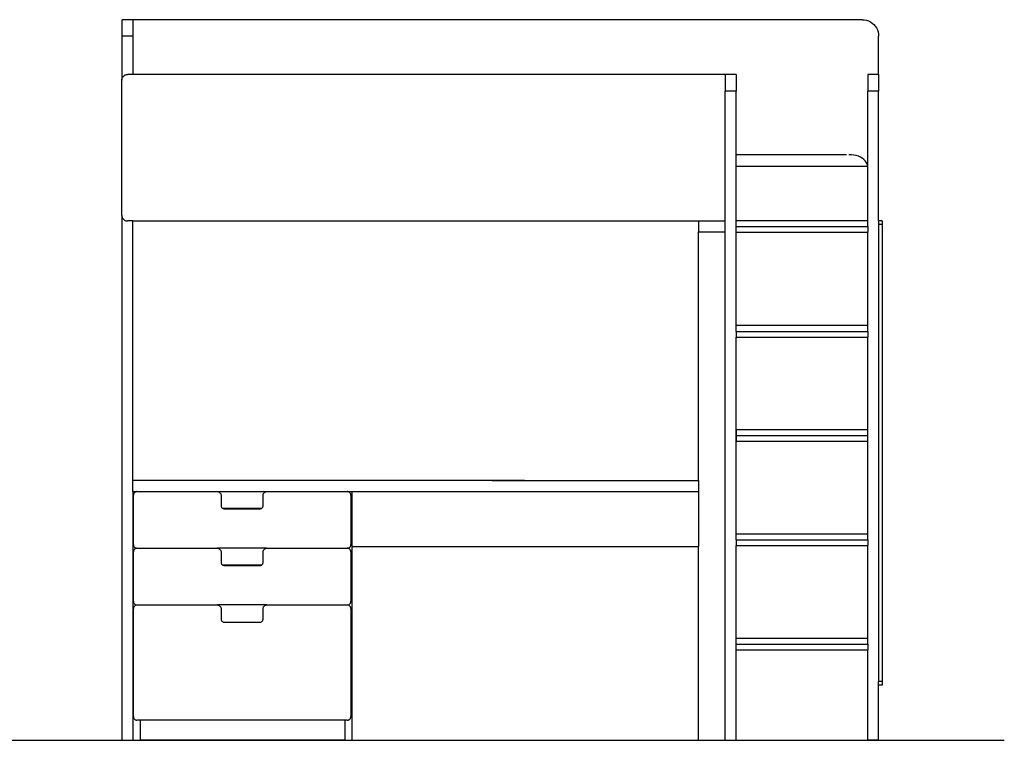
# Model space of a CAD drawing. Units: millimetres. Extents: x 250 to 17482, y -2777 to 1647.
# Drawn here: x 6181 to 8875, y -2777 to -807 of the extents above; entities that cross this region are included whole.
import ezdxf

# ---------------------------------------------------------------- set-up
doc = ezdxf.new("R2010")
doc.units = ezdxf.units.MM
doc.layers.add('Edges', color=7, linetype='Continuous')

# ---------------------------------------------------------------- blocks, each defined once
blk = doc.blocks.new('child beds desk fr')
at = {"layer": 'Edges'}
for p, q in [((1925.4, 985), (1926.4, 985)), ((1925.4, 985), (1925.4, 940)), ((1926.4, 984.6), (1926.4, 985)), ((1954.4, 985), (1926.4, 985)), ((1955.4, 985), (1954.4, 985)), ((1954.4, 985), (1954.4, 984.6)), ((3950.4, 985), (1955.4, 985)), ((1955.4, 985), (1955.4, 940)), ((3950.4, 985), (3956.2, 984.6)), ((3956.2, 984.6), (3962, 983.5)), ((3962, 983.5), (3967.6, 981.6)), ((3967.6, 981.6), (3972.9, 979)), ((3972.9, 979), (3977.8, 975.7)), ((3977.8, 975.7), (3982.2, 971.8)), ((3982.2, 971.8), (3986.1, 967.4)), ((3986.1, 967.4), (3989.3, 962.5)), ((3989.3, 962.5), (3991.9, 957.2)), ((3991.9, 957.2), (3993.8, 951.6)), ((3993.8, 951.6), (3995, 945.9)), ((3995, 945.9), (3995.4, 940)), ((1955.4, 940), (1925.4, 940)), ((1925.4, 940), (1925.4, 820)), ((1955.4, 940), (1955.4, 835)), ((3995.4, 835), (3995.4, 940)), ((1938.4, 834.9), (1940.4, 835)), ((1955.4, 835), (1940.4, 835)), ((3575.4, 835), (1955.4, 835)), ((3605.4, 835), (3575.4, 835)), ((3575.4, 835), (3575.4, 790)), ((3605.4, 835), (3605.4, 790)), ((3995.4, 835), (3965.4, 835)), ((3965.4, 835), (3965.4, 790)), ((3995.4, 835), (3995.4, 790)), ((1925.4, 820), (1925.5, 822)), ((1925.4, 450), (1925.4, 820)), ((1925.5, 822), (1925.9, 823.9)), ((1925.9, 823.9), (1926.5, 825.7)), ((1926.5, 825.7), (1927.4, 827.5)), ((1927.4, 827.5), (1928.5, 829.1)), ((1928.5, 829.1), (1929.8, 830.6)), ((1929.8, 830.6), (1931.2, 831.9)), ((1931.2, 831.9), (1932.9, 833)), ((1932.9, 833), (1934.6, 833.9)), ((1934.6, 833.9), (1936.5, 834.5)), ((1936.5, 834.5), (1938.4, 834.9)), ((3605.4, 790), (3575.4, 790)), ((3575.4, 435), (3575.4, 790)), ((3605.4, 616), (3605.4, 790)), ((3995.4, 790), (3965.4, 790)), ((3965.4, 585), (3965.4, 790)), ((3995.4, 435.1), (3995.4, 790)), ((3907.7, 616), (3605.4, 616)), ((3605.4, 585), (3605.4, 616)), ((3915, 616), (3914.1, 616)), ((3920.9, 615.8), (3915.1, 616)), ((3927.5, 615), (3920.9, 615.8)), ((3933.9, 613.6), (3927.5, 615)), ((3940, 611.6), (3933.9, 613.6)), ((3945.6, 609.2), (3940, 611.6)), ((3950.6, 606.2), (3945.6, 609.2)), ((3955.1, 602.8), (3950.6, 606.2)), ((3958.8, 599.1), (3955.1, 602.8)), ((3961.7, 595.1), (3958.8, 599.1)), ((3963.8, 590.9), (3961.7, 595.1)), ((3605.4, 435.6), (3605.4, 585)), ((3605.4, 585), (3965.1, 585)), ((3965, 586.5), (3963.8, 590.9)), ((3965.1, 585), (3965, 586.5)), ((3965.4, 585), (3965.1, 585)), ((3965.4, 435.6), (3965.4, 585)), ((1925.4, 450), (1925.5, 448)), ((1925.4, 450), (1925.4, -985)), ((1925.5, 448), (1925.9, 446.1)), ((1925.9, 446.1), (1926.5, 444.3)), ((1926.5, 444.3), (1927.4, 442.5)), ((1927.4, 442.5), (1928.5, 440.9)), ((1928.5, 440.9), (1929.8, 439.4)), ((1929.8, 439.4), (1931.2, 438.1)), ((1931.2, 438.1), (1932.9, 437)), ((1932.9, 437), (1934.6, 436.1)), ((1934.6, 436.1), (1936.5, 435.5)), ((1936.5, 435.5), (1938.4, 435.1)), ((1938.4, 435.1), (1940.4, 435)), ((1955.4, 435), (1940.4, 435)), ((1955.4, -275), (1955.4, 435)), ((1955.4, 435), (3502.4, 435)), ((3502.4, 435), (3502.4, 405)), ((3502.4, 435), (3575.4, 435)), ((3575.4, 405), (3575.4, 435)), ((3965.4, 435.6), (3605.4, 435.6)), ((3605.4, 420), (3605.4, 435.6)), ((3965.4, 420), (3965.4, 435.6)), ((4005.4, 435.1), (3995.4, 435.1)), ((3995.4, 435.1), (3995.4, 425.1)), ((4005.4, 435.1), (4005.4, 425.1)), ((3502.4, 405), (3575.4, 405)), ((3502.4, -275), (3502.4, 405)), ((3575.4, -985), (3575.4, 405)), ((3605.4, 420), (3965.4, 420)), ((3605.4, 404.4), (3605.4, 420)), ((3605.4, 404.4), (3965.4, 404.4)), ((3605.4, 148.6), (3605.4, 404.4)), ((3965.4, 420), (3965.4, 404.4)), ((3965.4, 148.6), (3965.4, 404.4)), ((4005.4, 425.1), (3995.4, 425.1)), ((3995.4, 425.1), (3995.4, -823.9)), ((4005.4, 425.1), (4005.4, -823.9)), ((3965.4, 148.6), (3605.4, 148.6)), ((3605.4, 133), (3605.4, 148.6)), ((3965.4, 133), (3965.4, 148.6)), ((3605.4, 133), (3965.4, 133)), ((3605.4, 133), (3605.4, 117.4)), ((3605.4, -421.4), (3605.4, 117.4)), ((3605.4, 117.4), (3965.4, 117.4)), ((3965.4, 133), (3965.4, 117.4)), ((3965.4, -136.4), (3965.4, 117.4)), ((3965.4, -136.4), (3606.3, -136.4)), ((3606.3, -152), (3606.3, -136.4)), ((3606.3, -152), (3965.4, -152)), ((3606.3, -167.6), (3606.3, -152)), ((3965.4, -152), (3965.4, -136.4)), ((3965.4, -152), (3966.3, -152)), ((3965.4, -167.6), (3965.4, -152)), ((3606.3, -167.6), (3965.4, -167.6)), ((3965.4, -421.4), (3965.4, -167.6)), ((1955.4, -305), (1955.4, -275)), ((2938.4, -275), (1955.4, -275)), ((2938.4, -274), (2938.4, -275)), ((2938.4, -274), (3026.4, -274)), ((2938.4, -275), (3026.4, -275)), ((3026.4, -274), (3026.4, -275)), ((3026.4, -275), (3502.4, -275)), ((3502.4, -275), (3502.4, -305)), ((1955.4, -305), (1966.7, -305)), ((1955.4, -305), (1955.4, -985)), ((1957, -312.4), (1956.7, -313.7)), ((1956.7, -313.7), (1956.7, -315)), ((1956.7, -450), (1956.7, -315)), ((1957.4, -311.2), (1957, -312.4)), ((1958, -310), (1957.4, -311.2)), ((1958.7, -308.9), (1958, -310)), ((1959.6, -307.9), (1958.7, -308.9)), ((1960.6, -307.1), (1959.6, -307.9)), ((1961.7, -306.3), (1960.6, -307.1)), ((1962.8, -305.8), (1961.7, -306.3)), ((1964.1, -305.3), (1962.8, -305.8)), ((1965.4, -305.1), (1964.1, -305.3)), ((1966.7, -305), (1965.4, -305.1)), ((1966.7, -305), (2186.7, -305)), ((2186.7, -305), (2321.7, -305)), ((2186.7, -305), (2188, -305.1)), ((2188, -305.1), (2189.2, -305.3)), ((2189.2, -305.3), (2190.5, -305.8)), ((2190.5, -305.8), (2191.7, -306.3)), ((2191.7, -306.3), (2192.7, -307.1)), ((2192.7, -307.1), (2193.7, -307.9)), ((2193.7, -307.9), (2194.6, -308.9)), ((2194.6, -308.9), (2195.3, -310)), ((2195.3, -310), (2195.9, -311.2)), ((2195.9, -311.2), (2196.3, -312.4)), ((2196.3, -312.4), (2196.6, -313.7)), ((2196.6, -313.7), (2196.7, -315)), ((2196.7, -315), (2196.7, -342)), ((2311.7, -313.7), (2312, -312.4)), ((2311.7, -315), (2311.7, -313.7)), ((2311.7, -342), (2311.7, -315)), ((2312, -312.4), (2312.4, -311.2)), ((2312.4, -311.2), (2313, -310)), ((2313, -310), (2313.7, -308.9)), ((2313.7, -308.9), (2314.6, -307.9)), ((2314.6, -307.9), (2315.6, -307.1)), ((2315.6, -307.1), (2316.7, -306.3)), ((2316.7, -306.3), (2317.8, -305.8)), ((2317.8, -305.8), (2319.1, -305.3)), ((2319.1, -305.3), (2320.4, -305.1)), ((2320.4, -305.1), (2321.7, -305)), ((2321.7, -305), (2541.7, -305)), ((2541.7, -305), (2555.4, -305)), ((2543, -305.1), (2541.7, -305)), ((2544.2, -305.3), (2543, -305.1)), ((2545.5, -305.8), (2544.2, -305.3)), ((2546.7, -306.3), (2545.5, -305.8)), ((2547.7, -307.1), (2546.7, -306.3)), ((2548.7, -307.9), (2547.7, -307.1)), ((2549.6, -308.9), (2548.7, -307.9)), ((2550.3, -310), (2549.6, -308.9)), ((2550.9, -311.2), (2550.3, -310)), ((2551.3, -312.4), (2550.9, -311.2)), ((2551.6, -313.7), (2551.3, -312.4)), ((2551.7, -315), (2551.6, -313.7)), ((2551.7, -315), (2551.7, -450)), ((2555.4, -455), (2555.4, -305)), ((2555.4, -305), (3502.4, -305)), ((3502.4, -305), (3502.4, -455)), ((2196.7, -342), (2196.6, -343.4)), ((2196.6, -343.4), (2196.7, -344.7)), ((2196.7, -344.7), (2197, -346)), ((2197, -346), (2197.6, -347.3)), ((2197.6, -347.3), (2198.3, -348.5)), ((2198.3, -348.5), (2199.2, -349.5)), ((2199.2, -349.5), (2199.7, -350)), ((2199.7, -350), (2308.6, -350)), ((2199.7, -350), (2200.2, -350.4)), ((2308.1, -350.4), (2308.6, -350)), ((2308.6, -350), (2309.2, -349.5)), ((2309.2, -349.5), (2310, -348.5)), ((2310, -348.5), (2310.8, -347.3)), ((2310.8, -347.3), (2311.3, -346)), ((2311.3, -346), (2311.6, -344.7)), ((2311.6, -344.7), (2311.7, -343.4)), ((2311.7, -343.4), (2311.7, -342)), ((2200.2, -350.4), (2201.4, -351.1)), ((2201.4, -351.1), (2202.6, -351.6)), ((2202.6, -351.6), (2203.9, -352)), ((2203.9, -352), (2205.3, -352.1)), ((2205.3, -352.1), (2206.7, -352)), ((2206.7, -352), (2301.7, -352)), ((2301.7, -352), (2303, -352.1)), ((2303, -352.1), (2304.4, -352)), ((2304.4, -352), (2305.7, -351.6)), ((2305.7, -351.6), (2307, -351.1)), ((2307, -351.1), (2308.1, -350.4)), ((3965.4, -421.4), (3605.4, -421.4)), ((3605.4, -437), (3605.4, -421.4)), ((3965.4, -437), (3965.4, -421.4)), ((1956.7, -450), (1956.7, -451.3)), ((1956.7, -451.3), (1957, -452.6)), ((1957, -452.6), (1957.4, -453.8)), ((1957.4, -453.8), (1958, -455)), ((1958, -455), (1958.7, -456.1)), ((1958.7, -456.1), (1959.6, -457.1)), ((1959.6, -457.1), (1960.6, -457.9)), ((2547.7, -457.9), (2548.7, -457.1)), ((2548.7, -457.1), (2549.6, -456.1)), ((2549.6, -456.1), (2550.3, -455)), ((2550.3, -455), (2550.9, -453.8)), ((2550.9, -453.8), (2551.3, -452.6)), ((2551.3, -452.6), (2551.6, -451.3)), ((2551.6, -451.3), (2551.7, -450)), ((2555.4, -455), (3502.4, -455)), ((2555.4, -985), (2555.4, -455)), ((3502.4, -985), (3502.4, -455)), ((3605.4, -437), (3965.4, -437)), ((3605.4, -437), (3605.4, -452.6)), ((3605.4, -706.4), (3605.4, -452.6)), ((3605.4, -452.6), (3965.4, -452.6)), ((3965.4, -437), (3965.4, -452.6)), ((3965.4, -706.4), (3965.4, -452.6)), ((1957, -467.4), (1956.7, -468.7)), ((1956.7, -468.7), (1956.7, -470)), ((1956.7, -605), (1956.7, -470)), ((1957.4, -466.2), (1957, -467.4)), ((1958, -465), (1957.4, -466.2)), ((1958.7, -463.9), (1958, -465)), ((1959.6, -462.9), (1958.7, -463.9)), ((1960.6, -462.1), (1959.6, -462.9)), ((1960.6, -457.9), (1961.7, -458.7)), ((1961.7, -461.3), (1960.6, -462.1)), ((1961.7, -458.7), (1962.8, -459.2)), ((1962.8, -460.8), (1961.7, -461.3)), ((1962.8, -459.2), (1964.1, -459.7)), ((1964.1, -460.3), (1962.8, -460.8)), ((1964.1, -459.7), (1965.4, -459.9)), ((1965.4, -460.1), (1964.1, -460.3)), ((1965.4, -459.9), (1966.7, -460)), ((1966.7, -460), (1965.4, -460.1)), ((1966.7, -460), (2186.7, -460)), ((2186.7, -460), (2188, -460.1)), ((2321.7, -460), (2186.7, -460)), ((2188, -460.1), (2189.2, -460.3)), ((2189.2, -460.3), (2190.5, -460.8)), ((2190.5, -460.8), (2191.7, -461.3)), ((2191.7, -461.3), (2192.7, -462.1)), ((2192.7, -462.1), (2193.7, -462.9)), ((2193.7, -462.9), (2194.6, -463.9)), ((2194.6, -463.9), (2195.3, -465)), ((2195.3, -465), (2195.9, -466.2)), ((2195.9, -466.2), (2196.3, -467.4)), ((2196.3, -467.4), (2196.6, -468.7)), ((2196.6, -468.7), (2196.7, -470)), ((2196.7, -470), (2196.7, -497)), ((2311.7, -468.7), (2312, -467.4)), ((2311.7, -470), (2311.7, -468.7)), ((2311.7, -497), (2311.7, -470)), ((2312, -467.4), (2312.4, -466.2)), ((2312.4, -466.2), (2313, -465)), ((2313, -465), (2313.7, -463.9)), ((2313.7, -463.9), (2314.6, -462.9)), ((2314.6, -462.9), (2315.6, -462.1)), ((2315.6, -462.1), (2316.7, -461.3)), ((2316.7, -461.3), (2317.8, -460.8)), ((2317.8, -460.8), (2319.1, -460.3)), ((2319.1, -460.3), (2320.4, -460.1)), ((2320.4, -460.1), (2321.7, -460)), ((2321.7, -460), (2541.7, -460)), ((2541.7, -460), (2543, -459.9)), ((2543, -460.1), (2541.7, -460)), ((2543, -459.9), (2544.2, -459.7)), ((2544.2, -460.3), (2543, -460.1)), ((2544.2, -459.7), (2545.5, -459.2)), ((2545.5, -460.8), (2544.2, -460.3)), ((2545.5, -459.2), (2546.7, -458.7)), ((2546.7, -461.3), (2545.5, -460.8)), ((2546.7, -458.7), (2547.7, -457.9)), ((2547.7, -462.1), (2546.7, -461.3)), ((2548.7, -462.9), (2547.7, -462.1)), ((2549.6, -463.9), (2548.7, -462.9)), ((2550.3, -465), (2549.6, -463.9)), ((2550.9, -466.2), (2550.3, -465)), ((2551.3, -467.4), (2550.9, -466.2)), ((2551.6, -468.7), (2551.3, -467.4)), ((2551.7, -470), (2551.6, -468.7)), ((2551.7, -470), (2551.7, -605)), ((2196.7, -497), (2196.6, -498.4)), ((2196.6, -498.4), (2196.7, -499.7)), ((2196.7, -499.7), (2197, -501)), ((2197, -501), (2197.6, -502.3)), ((2197.6, -502.3), (2198.3, -503.5)), ((2198.3, -503.5), (2199.2, -504.5)), ((2199.2, -504.5), (2199.7, -505)), ((2199.7, -505), (2308.6, -505)), ((2199.7, -505), (2200.2, -505.4)), ((2200.2, -505.4), (2201.4, -506.1)), ((2201.4, -506.1), (2202.6, -506.6)), ((2202.6, -506.6), (2203.9, -507)), ((2203.9, -507), (2205.3, -507.1)), ((2205.3, -507.1), (2206.7, -507)), ((2206.7, -507), (2301.7, -507)), ((2301.7, -507), (2303, -507.1)), ((2303, -507.1), (2304.4, -507)), ((2304.4, -507), (2305.7, -506.6)), ((2305.7, -506.6), (2307, -506.1)), ((2307, -506.1), (2308.1, -505.4)), ((2308.1, -505.4), (2308.6, -505)), ((2308.6, -505), (2309.2, -504.5)), ((2309.2, -504.5), (2310, -503.5)), ((2310, -503.5), (2310.8, -502.3)), ((2310.8, -502.3), (2311.3, -501)), ((2311.3, -501), (2311.6, -499.7)), ((2311.6, -499.7), (2311.7, -498.4)), ((2311.7, -498.4), (2311.7, -497)), ((1956.7, -605), (1956.7, -606.3)), ((1956.7, -606.3), (1957, -607.6)), ((1957, -607.6), (1957.4, -608.8)), ((1957.4, -608.8), (1958, -610)), ((1958, -610), (1958.7, -611.1)), ((1958.7, -618.9), (1958, -620)), ((1958.7, -611.1), (1959.6, -612.1)), ((1959.6, -617.9), (1958.7, -618.9)), ((1959.6, -612.1), (1960.6, -612.9)), ((1960.6, -617.1), (1959.6, -617.9)), ((1960.6, -612.9), (1961.7, -613.7)), ((1961.7, -616.3), (1960.6, -617.1)), ((1961.7, -613.7), (1962.8, -614.2)), ((1962.8, -615.8), (1961.7, -616.3)), ((1962.8, -614.2), (1964.1, -614.7)), ((1964.1, -615.3), (1962.8, -615.8)), ((1964.1, -614.7), (1965.4, -614.9)), ((1965.4, -615.1), (1964.1, -615.3)), ((1965.4, -614.9), (1966.7, -615)), ((1966.7, -615), (1965.4, -615.1)), ((1966.7, -615), (2186.7, -615)), ((2186.7, -615), (2188, -615.1)), ((2321.7, -615), (2186.7, -615)), ((2188, -615.1), (2189.2, -615.3)), ((2189.2, -615.3), (2190.5, -615.8)), ((2190.5, -615.8), (2191.7, -616.3)), ((2191.7, -616.3), (2192.7, -617.1)), ((2192.7, -617.1), (2193.7, -617.9)), ((2193.7, -617.9), (2194.6, -618.9)), ((2194.6, -618.9), (2195.3, -620)), ((2313, -620), (2313.7, -618.9)), ((2313.7, -618.9), (2314.6, -617.9)), ((2314.6, -617.9), (2315.6, -617.1)), ((2315.6, -617.1), (2316.7, -616.3)), ((2316.7, -616.3), (2317.8, -615.8)), ((2317.8, -615.8), (2319.1, -615.3)), ((2319.1, -615.3), (2320.4, -615.1)), ((2320.4, -615.1), (2321.7, -615)), ((2321.7, -615), (2541.7, -615)), ((2541.7, -615), (2543, -614.9)), ((2543, -615.1), (2541.7, -615)), ((2543, -614.9), (2544.2, -614.7)), ((2544.2, -615.3), (2543, -615.1)), ((2544.2, -614.7), (2545.5, -614.2)), ((2545.5, -615.8), (2544.2, -615.3)), ((2545.5, -614.2), (2546.7, -613.7)), ((2546.7, -616.3), (2545.5, -615.8)), ((2546.7, -613.7), (2547.7, -612.9)), ((2547.7, -617.1), (2546.7, -616.3)), ((2547.7, -612.9), (2548.7, -612.1)), ((2548.7, -617.9), (2547.7, -617.1)), ((2548.7, -612.1), (2549.6, -611.1)), ((2549.6, -618.9), (2548.7, -617.9)), ((2549.6, -611.1), (2550.3, -610)), ((2550.3, -620), (2549.6, -618.9)), ((2550.3, -610), (2550.9, -608.8)), ((2550.9, -608.8), (2551.3, -607.6)), ((2551.3, -607.6), (2551.6, -606.3)), ((2551.6, -606.3), (2551.7, -605)), ((1957, -622.4), (1956.7, -623.7)), ((1956.7, -623.7), (1956.7, -625)), ((1956.7, -920), (1956.7, -625)), ((1957.4, -621.2), (1957, -622.4)), ((1958, -620), (1957.4, -621.2)), ((2195.3, -620), (2195.9, -621.2)), ((2195.9, -621.2), (2196.3, -622.4)), ((2196.3, -622.4), (2196.6, -623.7)), ((2196.6, -623.7), (2196.7, -625)), ((2196.7, -625), (2196.7, -652)), ((2311.7, -623.7), (2312, -622.4)), ((2311.7, -625), (2311.7, -623.7)), ((2311.7, -652), (2311.7, -625)), ((2312, -622.4), (2312.4, -621.2)), ((2312.4, -621.2), (2313, -620)), ((2550.9, -621.2), (2550.3, -620)), ((2551.3, -622.4), (2550.9, -621.2)), ((2551.6, -623.7), (2551.3, -622.4)), ((2551.7, -625), (2551.6, -623.7)), ((2551.7, -625), (2551.7, -920)), ((2196.7, -652), (2196.6, -653.4)), ((2196.6, -653.4), (2196.7, -654.7)), ((2196.7, -654.7), (2197, -656)), ((2197, -656), (2197.6, -657.3)), ((2197.6, -657.3), (2198.3, -658.5)), ((2198.3, -658.5), (2199.2, -659.5)), ((2199.2, -659.5), (2200.2, -660.4)), ((2200.2, -660.4), (2201.4, -661.1)), ((2201.4, -661.1), (2202.6, -661.6)), ((2202.6, -661.6), (2203.9, -662)), ((2203.9, -662), (2205.3, -662.1)), ((2205.3, -662.1), (2206.7, -662)), ((2206.7, -662), (2301.7, -662)), ((2301.7, -662), (2303, -662.1)), ((2303, -662.1), (2304.4, -662)), ((2304.4, -662), (2305.7, -661.6)), ((2305.7, -661.6), (2307, -661.1)), ((2307, -661.1), (2308.1, -660.4)), ((2308.1, -660.4), (2309.2, -659.5)), ((2309.2, -659.5), (2310, -658.5)), ((2310, -658.5), (2310.8, -657.3)), ((2310.8, -657.3), (2311.3, -656)), ((2311.3, -656), (2311.6, -654.7)), ((2311.6, -654.7), (2311.7, -653.4)), ((2311.7, -653.4), (2311.7, -652)), ((3965.4, -706.4), (3605.4, -706.4)), ((3605.4, -722), (3605.4, -706.4)), ((3605.4, -722), (3965.4, -722)), ((3605.4, -737.6), (3605.4, -722)), ((3965.4, -722), (3965.4, -706.4)), ((3965.4, -722), (3965.4, -737.6)), ((3605.4, -737.6), (3965.4, -737.6)), ((3605.4, -985), (3605.4, -737.6)), ((3965.4, -985), (3965.4, -737.6)), ((4005.4, -823.9), (3995.4, -823.9)), ((3995.4, -833.9), (3995.4, -823.9)), ((4005.4, -833.9), (3995.4, -833.9)), ((3995.4, -985), (3995.4, -833.9)), ((4005.4, -823.9), (4005.4, -833.9)), ((1956.7, -920), (1956.7, -921.3)), ((1956.7, -921.3), (1957, -922.6)), ((1957, -922.6), (1957.4, -923.8)), ((1957.4, -923.8), (1958, -925)), ((1958, -925), (1958.7, -926.1)), ((1958.7, -926.1), (1959.6, -927.1)), ((1959.6, -927.1), (1960.6, -927.9)), ((1960.6, -927.9), (1961.7, -928.7)), ((1961.7, -928.7), (1962.8, -929.2)), ((1962.8, -929.2), (1964.1, -929.7)), ((1964.1, -929.7), (1965.4, -929.9)), ((1965.4, -929.9), (1966.7, -930)), ((1975.4, -930), (1966.7, -930)), ((1975.4, -930), (1975.4, -985)), ((2535.4, -930), (1975.4, -930)), ((2535.4, -930), (2535.4, -985)), ((2541.7, -930), (2535.4, -930)), ((2541.7, -930), (2543, -929.9)), ((2543, -929.9), (2544.2, -929.7)), ((2544.2, -929.7), (2545.5, -929.2)), ((2545.5, -929.2), (2546.7, -928.7)), ((2546.7, -928.7), (2547.7, -927.9)), ((2547.7, -927.9), (2548.7, -927.1)), ((2548.7, -927.1), (2549.6, -926.1)), ((2549.6, -926.1), (2550.3, -925)), ((2550.3, -925), (2550.9, -923.8)), ((2550.9, -923.8), (2551.3, -922.6)), ((2551.3, -922.6), (2551.6, -921.3)), ((2551.6, -921.3), (2551.7, -920)), ((1925.4, -985), (1955.4, -985)), ((1955.4, -985), (1975.4, -985)), ((2535.4, -985), (1975.4, -985)), ((2535.4, -985), (2555.4, -985)), ((3502.4, -985), (3575.4, -985)), ((3575.4, -985), (3605.4, -985)), ((3605.4, -985), (3965.4, -985)), ((3995.4, -985), (3965.4, -985))]:
    blk.add_line(p, q, dxfattribs=at)

msp = doc.modelspace()

# ---------------------------------------------------------------- linework, layer by layer
msp.add_line((250.4, -2777.5), (8874.5, -2777.5))

# ---------------------------------------------------------------- block references
msp.add_blockref('child beds desk fr', (4535.4, -1792.5))

doc.saveas('drawing.dxf')
